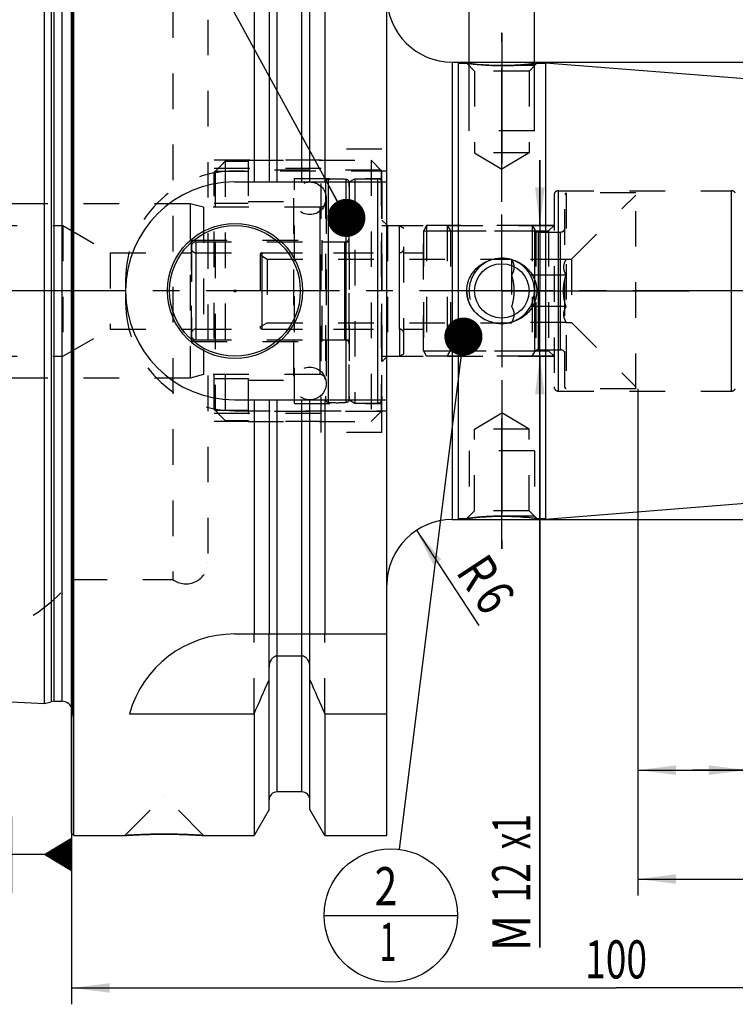
# Model space of a CAD drawing. Units: millimetres. Extents: x 0 to 594, y 0 to 420.
# Drawn here: x 272 to 337, y 165 to 255 of the extents above; entities that cross this region are included whole.
import ezdxf
from ezdxf.enums import TextEntityAlignment as Align

# ---------------------------------------------------------------- set-up
doc = ezdxf.new("R2010")
doc.units = ezdxf.units.MM
doc.header["$LTSCALE"] = 32.67
doc.linetypes.add('CENTER', pattern=[0.6, 0.375, -0.075, 0.075, -0.075])
doc.linetypes.add('HIDDEN', pattern=[0.2, 0.1, -0.1])
doc.layers.get('0').update_dxf_attribs({"linetype": 'CONTINUOUS'})
for name, color, linetype in [('10002541_HP_HL', 7, 'CONTINUOUS'), ('10083196_CL', 7, 'CONTINUOUS'), ('10083196_HL', 7, 'CONTINUOUS'), ('10083261#AF0_AXIS', 7, 'CONTINUOUS'), ('10083261#AF0_DIM', 7, 'CONTINUOUS'), ('10083261_CL', 7, 'CONTINUOUS'), ('10083261_HL', 7, 'CONTINUOUS'), ('10083314_CL', 7, 'CONTINUOUS'), ('10083314_HL', 7, 'CONTINUOUS'), ('10083389_HP_CL', 7, 'CONTINUOUS'), ('10083389_HP_HL', 7, 'CONTINUOUS'), ('30381080_AXIS', 7, 'CONTINUOUS'), ('30381080_DIM', 7, 'CONTINUOUS'), ('606202920-000-00-ED1_CL', 7, 'CONTINUOUS'), ('MN5218-50_HL', 7, 'CONTINUOUS')]:
    doc.layers.add(name, color=color, linetype=linetype)
doc.styles.get("Standard").update_dxf_attribs({"font": 'TXT.SHX', "width": 0.7})
doc.styles.add('TEXTSTYLE_3', font='gdt', dxfattribs={"width": 0.7})
doc.dimstyles.new('DIMSTYLE_1', dxfattribs={"dimtxt": 3.5, "dimasz": 3.5, "dimexe": 0.18, "dimexo": 0.0625, "dimgap": 0.09, "dimtad": 1, "dimdec": 3, "dimdsep": 46, "dimtxsty": 'STANDARD', "dimblk": '_FILLED', "dimblk1": '_FILLED', "dimblk2": '_FILLED', "dimcen": 0.09, "dimclrt": 2, "dimadec": 0, "dimazin": 0, "dimtp": 0.15, "dimtm": 0.15, "dimtfac": 1, "dimtdec": 3, "dimtofl": 0, "dimtmove": 0, "dimatfit": 3, "dimldrblk": '_FILLED', "dimfxl": 1, "dimtolj": 1, "dimarcsym": 0})
doc.dimstyles.new('DIMSTYLE_2', dxfattribs={"dimtxt": 3.5, "dimasz": 3.5, "dimexe": 0.18, "dimexo": 0.0625, "dimgap": 0.09, "dimtad": 1, "dimdec": 3, "dimdsep": 46, "dimtxsty": 'STANDARD', "dimblk": '_FILLED', "dimblk1": '_FILLED', "dimblk2": '_FILLED', "dimcen": 0.09, "dimclrt": 2, "dimadec": 0, "dimazin": 0, "dimtp": 0.1, "dimtm": 0.1, "dimtfac": 1, "dimtdec": 3, "dimtofl": 0, "dimtmove": 0, "dimatfit": 3, "dimldrblk": '_FILLED', "dimfxl": 1, "dimtolj": 1, "dimarcsym": 0})
doc.dimstyles.new('DIMSTYLE_3', dxfattribs={"dimtxt": 3.5, "dimasz": 3.5, "dimexe": 0.18, "dimexo": 0.0625, "dimgap": 0.09, "dimtad": 1, "dimdec": 3, "dimdsep": 46, "dimtxsty": 'STANDARD', "dimblk": '_FILLED', "dimblk1": '_FILLED', "dimblk2": '_FILLED', "dimcen": 0.09, "dimclrt": 2, "dimadec": 0, "dimazin": 0, "dimtp": 0.05, "dimtm": 0.05, "dimtfac": 1, "dimtdec": 3, "dimtofl": 0, "dimtmove": 0, "dimatfit": 3, "dimldrblk": '_FILLED', "dimfxl": 1, "dimtolj": 1, "dimarcsym": 0})
doc.dimstyles.new('DIMSTYLE_4', dxfattribs={"dimtxt": 3.5, "dimasz": 3.5, "dimexe": 0.18, "dimexo": 0.0625, "dimgap": 0.09, "dimtad": 1, "dimdec": 3, "dimdsep": 46, "dimtxsty": 'STANDARD', "dimblk": '_FILLED', "dimblk1": '_FILLED', "dimblk2": '_FILLED', "dimcen": 0.09, "dimclrt": 2, "dimadec": 0, "dimazin": 0, "dimtp": 0.05, "dimtm": 0.05, "dimtfac": 1, "dimtdec": 3, "dimtofl": 0, "dimtmove": 0, "dimatfit": 3, "dimldrblk": '_FILLED', "dimfxl": 1, "dimtolj": 1, "dimarcsym": 0})
doc.dimstyles.get("Standard").update_dxf_attribs({"dimtxt": 3.5, "dimasz": 3.5, "dimexe": 0.18, "dimexo": 0.0625, "dimgap": 0.09, "dimtad": 1, "dimdec": 3, "dimdsep": 46, "dimtxsty": 'STANDARD', "dimblk": '_FILLED', "dimblk1": '_FILLED', "dimblk2": '_FILLED', "dimcen": 0.09, "dimclrt": 2, "dimadec": 0, "dimazin": 0, "dimtol": 1, "dimtp": 0.005, "dimtm": 0.005, "dimtfac": 1, "dimtdec": 3, "dimtofl": 0, "dimtmove": 0, "dimatfit": 3, "dimldrblk": '_FILLED', "dimfxl": 1, "dimtolj": 1, "dimarcsym": 0})

# ---------------------------------------------------------------- blocks, each defined once
blk = doc.blocks.new('_FILLED')
at = {"color": 0, "linetype": 'BYBLOCK'}
blk.add_solid([(0, 0), (-1, 0.125), (-1, -0.125)], dxfattribs=at)
blk = doc.blocks.new('*D0')
at = {"layer": '30381080_DIM', "color": 3, "linetype": 'CONTINUOUS'}
for p, q in [((328.344, 221.261), (328.344, 174.761)), ((376.344, 214.261), (376.344, 174.761)), ((328.344, 176.261), (352.344, 176.261)), ((376.344, 176.261), (352.344, 176.261))]:
    blk.add_line(p, q, dxfattribs=at)
at = {"layer": '30381080_DIM', "color": 3, "linetype": 'CONTINUOUS', "xscale": 3.5, "yscale": 3.5, "zscale": 3.5, "rotation": 180}
blk.add_blockref('_FILLED', (328.344, 176.261), dxfattribs=at)
at = {"layer": '30381080_DIM', "color": 3, "linetype": 'CONTINUOUS', "xscale": 3.5, "yscale": 3.5, "zscale": 3.5}
blk.add_blockref('_FILLED', (376.344, 176.261), dxfattribs=at)
at = {"layer": '30381080_DIM', "color": 2, "linetype": 'CONTINUOUS', "width": 0.785714}
blk.add_text('48', height=3.5, dxfattribs=at).set_placement((352.344, 177.136), align=Align.CENTER)
blk = doc.blocks.new('*D1')
at = {"layer": '30381080_DIM', "color": 3, "linetype": 'CONTINUOUS'}
for p, q in [((328.344, 221.261), (328.344, 184.761)), ((338.344, 221.261), (338.344, 184.761)), ((328.344, 186.261), (333.344, 186.261)), ((338.344, 186.261), (333.344, 186.261)), ((333.344, 186.261), (379.794, 186.261))]:
    blk.add_line(p, q, dxfattribs=at)
at = {"layer": '30381080_DIM', "color": 3, "linetype": 'CONTINUOUS', "xscale": 3.5, "yscale": 3.5, "zscale": 3.5, "rotation": 180}
blk.add_blockref('_FILLED', (328.344, 186.261), dxfattribs=at)
at = {"layer": '30381080_DIM', "color": 3, "linetype": 'CONTINUOUS', "xscale": 3.5, "yscale": 3.5, "zscale": 3.5}
blk.add_blockref('_FILLED', (338.344, 186.261), dxfattribs=at)
at = {"layer": '30381080_DIM', "color": 2, "linetype": 'CONTINUOUS'}
for s, width, p in [('10', 0.678571, (341.378, 187.136)), (' VERSTELLWEG', 0.801587, (346.128, 187.136))]:
    blk.add_text(s, height=3.5, dxfattribs=dict(at, width=width)).set_placement(p)
blk = doc.blocks.new('*D3')
at = {"layer": '10083261#AF0_DIM', "color": 3, "linetype": 'CONTINUOUS'}
blk.add_line((308.005, 208.28), (313.74, 199.53), dxfattribs=at)
at = {"layer": '10083261#AF0_DIM', "color": 3, "linetype": 'CONTINUOUS', "xscale": 3.5, "yscale": 3.5, "zscale": 3.5, "rotation": 123.2383289803}
blk.add_blockref('_FILLED', (308.005, 208.28), dxfattribs=at)
at = {"layer": '10083261#AF0_DIM', "color": 2, "linetype": 'CONTINUOUS', "width": 0.785714}
for s, p in [('R', (312.21, 203.46)), ('6', (313.718, 201.16))]:
    blk.add_text(s, height=3.5, rotation=-56.76167, dxfattribs=at).set_placement(p, align=Align.CENTER)
blk = doc.blocks.new('*D4')
at = {"layer": '10083261#AF0_DIM', "color": 3, "linetype": 'CONTINUOUS'}
for p, q in [((319.339, 236.261), (319.339, 242.261)), ((319.339, 242.261), (319.339, 230.261)), ((320.644, 236.261), (317.839, 236.261)), ((319.339, 169.974), (319.339, 230.261)), ((320.644, 224.261), (317.839, 224.261)), ((319.339, 224.261), (319.339, 169.974))]:
    blk.add_line(p, q, dxfattribs=at)
at = {"layer": '10083261#AF0_DIM', "color": 3, "linetype": 'CONTINUOUS', "xscale": 3.5, "yscale": 3.5, "zscale": 3.5}
for p, rotation in [((319.339, 236.261), 270), ((319.339, 224.261), 90)]:
    blk.add_blockref('_FILLED', p, dxfattribs=dict(at, rotation=rotation))
at = {"layer": '10083261#AF0_DIM', "color": 2, "linetype": 'CONTINUOUS'}
for s, width, p in [('x1', 0.642857, (318.464, 182.224)), ('12', 0.678571, (318.464, 177.724)), ('M', 0.857143, (318.464, 172.974))]:
    blk.add_text(s, height=3.5, rotation=90, dxfattribs=dict(at, width=width)).set_placement(p, align=Align.RIGHT)
blk = doc.blocks.new('*D5')
at = {"layer": '10083261#AF0_DIM', "color": 3, "linetype": 'CONTINUOUS'}
for p, q in [((312.844, 247.261), (312.844, 265.761)), ((318.844, 247.261), (318.844, 265.761)), ((312.844, 264.261), (306.844, 264.261)), ((306.844, 264.261), (315.844, 264.261)), ((340.002, 264.261), (315.844, 264.261)), ((318.844, 264.261), (340.002, 264.261))]:
    blk.add_line(p, q, dxfattribs=at)
at = {"layer": '10083261#AF0_DIM', "color": 3, "linetype": 'CONTINUOUS', "xscale": 3.5, "yscale": 3.5, "zscale": 3.5}
blk.add_blockref('_FILLED', (312.844, 264.261), dxfattribs=at)
at = {"layer": '10083261#AF0_DIM', "color": 3, "linetype": 'CONTINUOUS', "xscale": 3.5, "yscale": 3.5, "zscale": 3.5, "rotation": 180}
blk.add_blockref('_FILLED', (318.844, 264.261), dxfattribs=at)
at = {"layer": '10083261#AF0_DIM', "color": 2, "linetype": 'CONTINUOUS'}
for s, width, p in [('M', 0.857143, (326.002, 265.136)), ('6', 0.785714, (329.002, 265.136)), ('(', 0.428571, (331.752, 265.136)), ('4', 0.785714, (333.252, 265.136)), ('x)', 0.571429, (336.002, 265.136))]:
    blk.add_text(s, height=3.5, dxfattribs=dict(at, width=width)).set_placement(p)
blk = doc.blocks.new('*D6')
at = {"layer": '10083261#AF0_DIM', "color": 3, "linetype": 'CONTINUOUS'}
for p, q in [((276.344, 221.261), (276.344, 164.761)), ((376.344, 221.261), (376.344, 164.761)), ((276.344, 166.261), (326.344, 166.261)), ((376.344, 166.261), (326.344, 166.261))]:
    blk.add_line(p, q, dxfattribs=at)
at = {"layer": '10083261#AF0_DIM', "color": 3, "linetype": 'CONTINUOUS', "xscale": 3.5, "yscale": 3.5, "zscale": 3.5, "rotation": 180}
blk.add_blockref('_FILLED', (276.344, 166.261), dxfattribs=at)
at = {"layer": '10083261#AF0_DIM', "color": 3, "linetype": 'CONTINUOUS', "xscale": 3.5, "yscale": 3.5, "zscale": 3.5}
blk.add_blockref('_FILLED', (376.344, 166.261), dxfattribs=at)
at = {"layer": '10083261#AF0_DIM', "color": 2, "linetype": 'CONTINUOUS', "width": 0.714286}
blk.add_text('100', height=3.5, dxfattribs=at).set_placement((326.344, 167.136), align=Align.CENTER)
blk = doc.blocks.new('GEOM_TOLERANCE_SYMBOLS_BL1', base_point=(270.094, 178.507))
at = {"layer": '606202920-000-00-ED1_CL', "color": 3, "linetype": 'CONTINUOUS'}
for p, q in [((270.844, 182.007), (263.844, 182.007)), ((263.844, 182.007), (263.844, 175.007)), ((270.844, 175.007), (270.844, 182.007)), ((273.844, 178.507), (276.344, 180.007)), ((276.344, 179.904), (276.173, 179.904)), ((276.344, 180.007), (276.344, 177.007)), ((276.344, 179.004), (274.673, 179.004)), ((276.344, 179.104), (274.84, 179.104)), ((276.344, 179.204), (275.006, 179.204)), ((276.344, 179.304), (275.173, 179.304)), ((276.344, 179.404), (275.34, 179.404)), ((276.344, 179.504), (275.506, 179.504)), ((276.344, 179.604), (275.673, 179.604)), ((276.344, 179.704), (275.84, 179.704)), ((276.344, 179.804), (276.006, 179.804)), ((273.844, 178.507), (270.844, 178.507)), ((276.344, 177.007), (273.844, 178.507)), ((276.344, 178.504), (273.849, 178.504)), ((276.344, 178.604), (274.006, 178.604)), ((276.344, 178.404), (274.015, 178.404)), ((276.344, 178.704), (274.173, 178.704)), ((276.344, 178.304), (274.182, 178.304)), ((276.344, 178.804), (274.34, 178.804)), ((276.344, 178.204), (274.349, 178.204)), ((276.344, 178.904), (274.506, 178.904)), ((276.344, 178.104), (274.515, 178.104)), ((276.344, 178.004), (274.682, 178.004)), ((276.344, 177.904), (274.849, 177.904)), ((276.344, 177.804), (275.015, 177.804)), ((276.344, 177.704), (275.182, 177.704)), ((276.344, 177.604), (275.349, 177.604)), ((276.344, 177.504), (275.515, 177.504)), ((276.344, 177.404), (275.682, 177.404)), ((276.344, 177.304), (275.849, 177.304)), ((276.344, 177.204), (276.015, 177.204)), ((276.344, 177.104), (276.182, 177.104)), ((263.844, 175.007), (270.844, 175.007))]:
    blk.add_line(p, q, dxfattribs=at)
at = {"layer": '606202920-000-00-ED1_CL', "color": 2, "linetype": 'CONTINUOUS', "width": 0.785714}
blk.add_text('B', height=3.5, dxfattribs=at).set_placement((266.369, 176.757))
blk = doc.blocks.new('*D7')
at = {"layer": '10083261#AF0_DIM', "color": 3, "linetype": 'CONTINUOUS'}
for p, q in [((311.844, 251.261), (427.844, 251.261)), ((426.344, 251.261), (426.344, 230.261)), ((426.344, 209.261), (426.344, 230.261)), ((311.844, 209.261), (427.844, 209.261))]:
    blk.add_line(p, q, dxfattribs=at)
at = {"layer": '10083261#AF0_DIM', "color": 3, "linetype": 'CONTINUOUS', "xscale": 3.5, "yscale": 3.5, "zscale": 3.5}
for p, rotation in [((426.344, 251.261), 90), ((426.344, 209.261), 270)]:
    blk.add_blockref('_FILLED', p, dxfattribs=dict(at, rotation=rotation))
at = {"layer": '10083261#AF0_DIM', "color": 2, "linetype": 'CONTINUOUS', "width": 0.785714}
blk.add_text('42', height=3.5, rotation=90, dxfattribs=at).set_placement((425.469, 232.595), align=Align.CENTER)
at = {"layer": '10083261#AF0_DIM', "color": 2, "linetype": 'CONTINUOUS', "style": 'TEXTSTYLE_3'}
blk.add_text('n', height=3.5, rotation=90, dxfattribs=at).set_placement((425.469, 227.511), align=Align.CENTER)
blk = doc.blocks.new('BOMBALLOON_BL5', base_point=(305.644, 172.918))
at = {"layer": '606202920-000-00-ED1_CL', "color": 3, "linetype": 'CONTINUOUS'}
blk.add_line((299.519, 172.918), (311.769, 172.918), dxfattribs=at)
blk.add_circle((305.644, 172.918), 6.125, dxfattribs=at)
at = {"layer": '606202920-000-00-ED1_CL', "color": 2, "linetype": 'CONTINUOUS'}
for s, width, p in [('2', 0.785714, (304.164, 173.857)), ('1', 0.571429, (304.64, 168.744))]:
    blk.add_text(s, height=3.5, dxfattribs=dict(at, width=width)).set_placement(p)

msp = doc.modelspace()

# ---------------------------------------------------------------- linework, layer by layer
at = {"layer": '10002541_HP_HL', "color": 6, "linetype": 'HIDDEN'}
for p, q in [((296.7142, 238.7614), (296.7142, 221.7614)), ((299.7142, 238.7614), (299.7142, 221.7614))]:
    msp.add_line(p, q, dxfattribs=at)
for centre in [(298.2142, 238.7614), (298.2142, 221.7614)]:
    msp.add_circle(centre, 1.5, dxfattribs=at)
at = {"layer": '10083196_CL', "color": 9, "linetype": 'CONTINUOUS'}
for p, q in [((304.4442, 240.5614), (304.4442, 219.9614)), ((287.7442, 234.7614), (287.7442, 225.7614)), ((306.4442, 226.7614), (306.4442, 233.7614))]:
    msp.add_line(p, q, dxfattribs=at)
at = {"layer": '10083196_HL', "color": 6, "linetype": 'HIDDEN'}
for p, q in [((301.8442, 240.2727), (302.3442, 240.5614)), ((302.3442, 240.5614), (302.3442, 219.9614)), ((302.3442, 240.5614), (304.4442, 240.5614)), ((301.8442, 220.2501), (301.8442, 240.2727)), ((304.8442, 240.1614), (304.8442, 220.3614)), ((304.8442, 236.2614), (306.4442, 236.2614)), ((306.4442, 233.7614), (306.4442, 236.2614)), ((306.4442, 236.2614), (306.8442, 236.0305)), ((306.8442, 224.4923), (306.8442, 236.0305)), ((287.3442, 234.3614), (287.3442, 226.1614)), ((287.7442, 234.7614), (301.8442, 234.7614)), ((287.7442, 233.7614), (306.4442, 233.7614)), ((287.7442, 226.7614), (306.4442, 226.7614)), ((306.4442, 226.7614), (306.4442, 224.2614)), ((287.7442, 225.7614), (301.8442, 225.7614)), ((304.8442, 224.2614), (306.4442, 224.2614)), ((306.4442, 224.2614), (306.8442, 224.4923)), ((301.8442, 220.2501), (302.3442, 219.9614)), ((302.3442, 219.9614), (304.4442, 219.9614))]:
    msp.add_line(p, q, dxfattribs=at)
for centre, start, end in [((304.4442, 240.1614), 0, 90), ((287.7442, 234.3614), 90, 180), ((287.7442, 234.1614), 180, 270), ((306.4442, 234.1614), 270, 360), ((287.7442, 226.3614), 90, 180), ((287.7442, 226.1614), 180, 270), ((306.4442, 226.3614), 0, 90), ((304.4442, 220.3614), 270, 360)]:
    msp.add_arc(centre, 0.4, start, end, dxfattribs=at)
at = {"layer": '10083261#AF0_AXIS', "color": 3, "linetype": 'CENTER'}
for p, q in [((315.8442, 253.945), (315.8442, 241.945)), ((315.8442, 238.4428), (315.8442, 253.945)), ((315.8442, 230.2614), (315.8442, 237.2614)), ((315.8442, 230.2614), (315.8442, 236.2614)), ((315.8442, 230.2614), (315.8442, 236.2614)), ((315.8442, 230.2614), (308.8442, 230.2614)), ((315.8442, 230.2614), (309.8442, 230.2614)), ((315.8442, 230.2614), (309.8442, 230.2614)), ((315.8442, 230.2614), (322.8442, 230.2614)), ((315.8442, 230.2614), (321.8442, 230.2614)), ((315.8442, 230.2614), (321.8442, 230.2614)), ((315.8442, 230.2614), (315.8442, 223.2614)), ((315.8442, 230.2614), (315.8442, 224.2614)), ((315.8442, 230.2614), (315.8442, 224.2614)), ((322.8442, 230.2614), (333.084, 230.2614)), ((315.8442, 222.08), (315.8442, 206.5778)), ((315.8442, 206.5778), (315.8442, 218.5778))]:
    msp.add_line(p, q, dxfattribs=at)
at = {"layer": '10083261_CL', "color": 7, "linetype": 'CONTINUOUS'}
for p, q in [((276.5442, 180.2614), (276.5442, 280.2614)), ((293.0966, 280.2614), (293.0966, 240.2614)), ((299.5918, 280.2614), (299.5918, 240.2614)), ((305.2942, 180.2614), (305.2942, 280.2614)), ((276.3442, 180.4614), (276.3442, 280.0614)), ((294.4692, 277.884), (294.4692, 240.2614)), ((298.2192, 240.2614), (298.2192, 277.884)), ((273.8442, 192.3791), (273.8442, 268.1436)), ((311.2942, 251.2614), (311.8442, 251.2614)), ((311.8442, 251.2614), (311.8442, 209.2614)), ((311.8442, 251.1614), (312.6277, 251.1614)), ((319.0606, 251.1614), (319.8442, 251.1614)), ((319.8442, 251.208), (319.8442, 209.3147)), ((319.8442, 251.208), (375.4226, 246.8339)), ((291.2942, 240.2614), (305.2942, 240.2614)), ((291.2942, 220.2614), (305.2942, 220.2614)), ((293.0966, 220.2614), (293.0966, 198.7614)), ((294.4692, 220.2614), (294.4692, 198.7614)), ((298.2192, 198.7614), (298.2192, 220.2614)), ((299.5918, 220.2614), (299.5918, 198.7614)), ((319.8442, 209.3147), (375.4226, 213.6889)), ((311.2942, 209.2614), (311.8442, 209.2614)), ((311.8442, 209.3614), (312.6277, 209.3614)), ((319.0606, 209.3614), (319.8442, 209.3614)), ((291.2942, 198.7614), (305.2942, 198.7614)), ((297.4692, 196.739), (295.2192, 196.739)), ((294.4692, 182.6388), (294.4692, 195.717)), ((298.2192, 182.6388), (298.2192, 195.717)), ((228.3441, 194.6587), (273.8442, 192.3791)), ((274.7222, 192.5791), (275.4442, 192.5791)), ((273.8442, 192.3791), (274.4634, 192.5451)), ((281.6573, 191.4316), (293.0966, 191.4316)), ((293.0966, 191.4316), (293.0966, 180.2614)), ((299.5918, 191.4316), (305.2942, 191.4316)), ((299.5918, 191.4316), (299.5918, 180.2614)), ((297.4692, 184.2614), (295.2192, 184.2614)), ((294.4692, 182.6388), (293.0966, 180.2614)), ((299.5918, 180.2614), (298.2192, 182.6388)), ((276.3442, 180.4614), (276.5442, 180.2614)), ((276.5442, 180.2614), (281.2342, 180.2614)), ((288.4542, 180.2614), (293.0966, 180.2614)), ((299.5918, 180.2614), (305.2942, 180.2614))]:
    msp.add_line(p, q, dxfattribs=at)
at = {"layer": '10083261_CL', "color": 9, "linetype": 'CONTINUOUS'}
for p, q in [((295.2192, 240.2614), (295.2192, 276.2614)), ((297.4692, 240.2614), (297.4692, 276.2614)), ((276.4344, 191.44), (276.4344, 269.0828)), ((274.4634, 267.9777), (274.4634, 192.5451)), ((274.7222, 267.9436), (274.7222, 192.5791)), ((275.4442, 267.9436), (275.4442, 192.5791)), ((311.2942, 251.2614), (311.2942, 209.2614)), ((321.0442, 221.0614), (321.0442, 239.4614)), ((336.9442, 221.0614), (336.9442, 239.4614)), ((295.2192, 184.2614), (295.2192, 220.2614)), ((297.4692, 184.2614), (297.4692, 220.2614))]:
    msp.add_line(p, q, dxfattribs=at)
at = {"layer": '10083261_CL', "color": 7, "linetype": 'CONTINUOUS'}
for centre, radius in [((291.3442, 230.2614), 6.2), ((291.3442, 230.2614), 6), ((315.8442, 230.2614), 2.5), ((291.3442, 230.2614), 0.1)]:
    msp.add_circle(centre, radius, dxfattribs=at)
for centre, radius, start, end in [((311.2942, 257.2614), 6, 180, 270), ((291.2942, 230.2614), 10, 90, 270), ((315.8437, 230.6865), 3.4251, 256.85727, 270.008201), ((311.2942, 203.2614), 6, 90, 180), ((291.2942, 188.7614), 10, 90, 164.512726), ((51.7464, 299.6959), 264.5204, 335.840076, 336.577071), ((540.942, 299.6959), 264.5204, 203.422929, 204.159924), ((274.7222, 191.5791), 1, 90, 105), ((275.4442, 191.5791), 1, 25.832085, 90), ((295.2192, 183.5114), 0.75, 90, 180), ((297.4692, 183.5114), 0.75, 0, 90)]:
    msp.add_arc(centre, radius, start, end, dxfattribs=at)
at = {"layer": '10083261_CL', "color": 3, "linetype": 'CONTINUOUS'}
msp.add_arc((315.8442, 230.2614), 3, 255, 195, dxfattribs=at)
at = {"layer": '10083261_CL', "color": 7, "linetype": 'CONTINUOUS'}
for points, knots in [([(315.8442, 250.945), (315.4454, 250.945), (314.6998, 250.9638), (313.627, 251.0413), (312.9546, 251.1178), (312.6277, 251.1614)], [0, 0, 0, 0, 0.3708206, 0.6933509, 1, 1, 1, 1]), ([(319.0606, 251.1614), (319.0603, 251.1613), (319.0588, 251.1613), (319.0557, 251.1607), (319.0505, 251.1601), (319.0432, 251.1591), (319.0338, 251.1578), (319.0172, 251.1556), (318.9913, 251.1522), (318.9543, 251.1474), (318.9093, 251.1417), (318.8567, 251.135), (318.7716, 251.1245), (318.6478, 251.1096), (318.4795, 251.0905), (318.2865, 251.0699), (318.0712, 251.0489), (317.8361, 251.028), (317.4904, 251.0009), (317.0272, 250.9722), (316.4456, 250.9501), (316.0468, 250.945), (315.8442, 250.945)], [0, 0, 0, 0, 0.0003273, 0.0013087, 0.0029431, 0.0052287, 0.0081626, 0.0117417, 0.020818, 0.0324168, 0.046487, 0.0629683, 0.0817921, 0.1261589, 0.1789177, 0.2393362, 0.3066472, 0.3800683, 0.4588155, 0.6291756, 0.8115863, 1, 1, 1, 1]), ([(312.6277, 230.2614), (312.6277, 230.3632), (312.6389, 230.5669), (312.6889, 230.8687), (312.7713, 231.1632), (312.9221, 231.5412), (313.1841, 231.9806), (313.5975, 232.4328), (314.0901, 232.7969), (314.6421, 233.063), (315.2332, 233.2251), (315.6408, 233.2614), (315.8442, 233.2614)], [0, 0, 0, 0, 0.0626213, 0.1252297, 0.1878157, 0.2503732, 0.3752369, 0.500047, 0.6248857, 0.7498213, 0.8748724, 1, 1, 1, 1]), ([(315.8442, 233.2614), (316.0476, 233.2614), (316.4552, 233.2251), (317.0463, 233.063), (317.5982, 232.7969), (318.0909, 232.4328), (318.5042, 231.9806), (318.7662, 231.5412), (318.9171, 231.1632), (318.9994, 230.8687), (319.0494, 230.5669), (319.0606, 230.3632), (319.0606, 230.2614)], [0, 0, 0, 0, 0.1251276, 0.2501787, 0.3751143, 0.499953, 0.6247631, 0.7496268, 0.8121843, 0.8747703, 0.9373787, 1, 1, 1, 1]), ([(315.0649, 227.3511), (314.8988, 227.3899), (314.5719, 227.4928), (314.1114, 227.7198), (313.692, 228.0159), (313.3257, 228.3756), (313.0243, 228.7914), (312.799, 229.2535), (312.6593, 229.7486), (312.6277, 230.0907), (312.6277, 230.2614)], [0, 0, 0, 0, 0.125095, 0.250093, 0.3750101, 0.4998931, 0.6248025, 0.7497877, 0.8748634, 1, 1, 1, 1]), ([(319.0606, 230.2614), (319.0606, 230.1596), (319.0494, 229.9559), (318.9994, 229.6541), (318.9171, 229.3596), (318.7662, 228.9815), (318.5042, 228.5422), (318.0909, 228.0899), (317.5982, 227.7259), (317.0463, 227.4597), (316.4552, 227.2977), (316.0476, 227.2614), (315.8442, 227.2614)], [0, 0, 0, 0, 0.0626213, 0.1252297, 0.1878157, 0.2503732, 0.3752369, 0.500047, 0.6248857, 0.7498213, 0.8748724, 1, 1, 1, 1]), ([(312.6277, 209.3614), (312.6281, 209.3615), (312.6295, 209.3615), (312.6326, 209.3621), (312.6379, 209.3627), (312.6452, 209.3637), (312.6545, 209.3649), (312.6712, 209.3672), (312.697, 209.3705), (312.7341, 209.3754), (312.779, 209.3811), (312.8317, 209.3878), (312.9167, 209.3983), (313.0405, 209.4132), (313.2089, 209.4323), (313.4019, 209.4528), (313.6171, 209.4739), (313.8522, 209.4948), (314.198, 209.5219), (314.6612, 209.5506), (315.2428, 209.5727), (315.6416, 209.5778), (315.8442, 209.5778)], [0, 0, 0, 0, 0.0003273, 0.0013087, 0.0029431, 0.0052287, 0.0081626, 0.0117417, 0.020818, 0.0324168, 0.046487, 0.0629683, 0.0817921, 0.1261589, 0.1789177, 0.2393362, 0.3066472, 0.3800683, 0.4588155, 0.6291756, 0.8115863, 1, 1, 1, 1]), ([(315.8442, 209.5778), (316.2429, 209.5778), (316.9886, 209.559), (318.0614, 209.4815), (318.7338, 209.405), (319.0606, 209.3614)], [0, 0, 0, 0, 0.3708206, 0.6933509, 1, 1, 1, 1]), ([(295.2192, 196.739), (295.1901, 196.739), (295.1317, 196.7343), (295.0182, 196.7068), (294.8862, 196.641), (294.7534, 196.5256), (294.6119, 196.3394), (294.4985, 196.0667), (294.4692, 195.8333), (294.4692, 195.717)], [0, 0, 0, 0, 0.0626067, 0.1252159, 0.2501566, 0.375218, 0.5003612, 0.7500558, 1, 1, 1, 1]), ([(298.2192, 195.717), (298.2192, 195.8333), (298.1899, 196.0667), (298.0764, 196.3394), (297.935, 196.5256), (297.8022, 196.641), (297.6701, 196.7068), (297.5567, 196.7343), (297.4983, 196.739), (297.4692, 196.739)], [0, 0, 0, 0, 0.2499442, 0.4996388, 0.624782, 0.7498434, 0.8747841, 0.9373933, 1, 1, 1, 1]), ([(281.2342, 180.2614), (281.2357, 180.2615), (281.2417, 180.2618), (281.2552, 180.2629), (281.2776, 180.2643), (281.309, 180.2664), (281.349, 180.269), (281.4197, 180.2736), (281.5287, 180.2805), (281.6834, 180.2899), (281.8686, 180.3005), (282.0821, 180.312), (282.4165, 180.3286), (282.8861, 180.3484), (283.4986, 180.3676), (284.1592, 180.3803), (284.6132, 180.3832), (284.8442, 180.3832)], [0, 0, 0, 0, 0.0012508, 0.0049992, 0.0112327, 0.0199307, 0.0310647, 0.0445984, 0.0786847, 0.1217622, 0.1733092, 0.2327244, 0.2993436, 0.4512982, 0.6230611, 0.8081741, 1, 1, 1, 1]), ([(284.8442, 180.3832), (285.0752, 180.3832), (285.5291, 180.3803), (286.1898, 180.3676), (286.8022, 180.3484), (287.2719, 180.3286), (287.6063, 180.312), (287.8198, 180.3005), (288.005, 180.2899), (288.1597, 180.2805), (288.2687, 180.2736), (288.3394, 180.269), (288.3793, 180.2664), (288.4111, 180.2643), (288.4306, 180.263), (288.444, 180.2621), (288.4476, 180.2618), (288.4557, 180.2614), (288.4542, 180.2614)], [0, 0, 0, 0, 0.1918259, 0.3769389, 0.5487018, 0.7006565, 0.7672756, 0.8266909, 0.8782378, 0.9213153, 0.9554016, 0.9689353, 0.9800693, 0.9887673, 0.9950008, 0.9971866, 0.9987492, 1, 1, 1, 1])]:
    msp.add_open_spline(points, degree=3, knots=knots, dxfattribs=at)
at = {"layer": '10083261_HL', "color": 6, "linetype": 'HIDDEN'}
for p, q in [((276.4442, 268.9436), (276.4442, 191.5791)), ((285.6442, 256.7614), (285.6442, 203.7614)), ((288.8442, 255.1567), (288.8442, 255.1614)), ((288.8442, 255.1567), (288.8442, 205.3661)), ((312.6277, 251.1614), (313.3442, 250.445)), ((312.6277, 251.1614), (312.6305, 251.161)), ((312.8442, 244.945), (312.8442, 250.945)), ((318.8442, 250.945), (312.8442, 250.945)), ((313.3442, 250.445), (313.3442, 242.945)), ((318.3442, 250.445), (313.3442, 250.445)), ((319.0606, 251.1614), (318.3442, 250.445)), ((318.3442, 250.445), (318.3442, 242.945)), ((318.8442, 244.945), (318.8442, 250.945)), ((318.8442, 244.945), (312.8442, 244.945)), ((299.2442, 217.2614), (299.2442, 243.2614)), ((304.8442, 243.2614), (299.2442, 243.2614)), ((304.8442, 217.2614), (304.8442, 243.2614)), ((318.3442, 242.945), (313.3442, 242.945)), ((313.3442, 242.945), (315.8442, 241.4428)), ((318.3442, 242.945), (315.8442, 241.4428)), ((299.2442, 242.2614), (288.8442, 242.2614)), ((299.2442, 241.5114), (288.8442, 241.5114)), ((305.2942, 241.2614), (291.2942, 241.2614)), ((320.6442, 239.0614), (320.6442, 221.4614)), ((321.0442, 239.4614), (336.9442, 239.4614)), ((304.8442, 236.7614), (305.3442, 236.2614)), ((305.3442, 236.2614), (305.3442, 224.2614)), ((305.3442, 236.2614), (310.8442, 236.2614)), ((310.8442, 236.2614), (320.6442, 236.2614)), ((310.8442, 236.2614), (310.8442, 224.2614)), ((310.8442, 236.2614), (311.1446, 235.7614)), ((320.1442, 235.7614), (320.6442, 236.2614)), ((311.1446, 235.7614), (320.1442, 235.7614)), ((311.1446, 235.7614), (311.1446, 224.7614)), ((320.1442, 235.7614), (320.1442, 224.7614)), ((281.2942, 231.2614), (281.2942, 229.2614)), ((304.8442, 223.7614), (305.3442, 224.2614)), ((305.3442, 224.2614), (310.8442, 224.2614)), ((310.8442, 224.2614), (311.1446, 224.7614)), ((310.8442, 224.2614), (320.6442, 224.2614)), ((311.1446, 224.7614), (320.1442, 224.7614)), ((320.1442, 224.7614), (320.6442, 224.2614)), ((321.0442, 221.0614), (336.9442, 221.0614)), ((299.2442, 219.0114), (288.8442, 219.0114)), ((291.2942, 219.2614), (305.2942, 219.2614)), ((313.3442, 217.5778), (315.8442, 219.08)), ((318.3442, 217.5778), (315.8442, 219.08)), ((299.2442, 218.2614), (288.8442, 218.2614)), ((304.8442, 217.2614), (299.2442, 217.2614)), ((318.3442, 217.5778), (313.3442, 217.5778)), ((313.3442, 210.0778), (313.3442, 217.5778)), ((318.3442, 210.0778), (318.3442, 217.5778)), ((318.8442, 215.5778), (312.8442, 215.5778)), ((312.8442, 215.5778), (312.8442, 209.5778)), ((318.8442, 215.5778), (318.8442, 209.5778)), ((312.6277, 209.3614), (313.3442, 210.0778)), ((318.3442, 210.0778), (313.3442, 210.0778)), ((319.0606, 209.3614), (318.3442, 210.0778)), ((318.8442, 209.5778), (312.8442, 209.5778)), ((319.0606, 209.3614), (319.0578, 209.3618)), ((288.8442, 205.3661), (288.8442, 205.3614)), ((276.3442, 203.7614), (285.6442, 203.7614)), ((293.0966, 191.4316), (293.0966, 198.7614)), ((294.4692, 195.717), (294.4692, 198.7614)), ((298.2192, 195.717), (298.2192, 198.7614)), ((299.5918, 191.4316), (299.5918, 198.7614)), ((276.3442, 190.7977), (276.4344, 191.44)), ((281.2343, 180.2615), (284.8342, 183.8614)), ((284.8342, 183.8614), (284.8542, 183.8614)), ((288.4541, 180.2615), (284.8542, 183.8614)), ((281.2342, 180.2614), (281.2361, 180.2614)), ((281.2395, 180.2618), (281.2344, 180.2614)), ((288.4437, 180.2621), (288.2223, 180.2765)), ((288.4542, 180.2614), (288.4437, 180.2621)), ((288.4523, 180.2614), (288.4542, 180.2614))]:
    msp.add_line(p, q, dxfattribs=at)
for centre, radius, start, end in [((315.8732, 275.3666), 24.4219, 262.369826, 269.590876), ((315.8442, 274.6341), 23.6892, 269.6484, 269.999924), ((315.8441, 274.6401), 23.6951, 270.000125, 271.052307), ((315.8369, 274.9186), 23.9737, 271.057468, 275.259493), ((315.7429, 276.0039), 25.063, 275.246002, 277.606898), ((291.2942, 231.2614), 10, 90, 180), ((321.0442, 239.0614), 0.4, 90, 180), ((336.9442, 239.0614), 0.4, 30, 90), ((291.2942, 229.2614), 10, 180, 270), ((321.0442, 221.4614), 0.4, 180, 270), ((336.9442, 221.4614), 0.4, 270, 330), ((315.9455, 184.5189), 25.063, 95.245998, 97.606898), ((315.8515, 185.6042), 23.9737, 91.057468, 95.259489), ((315.8442, 185.8827), 23.6951, 90.000125, 91.052307), ((315.8441, 185.8886), 23.6892, 89.6484, 89.999924), ((315.8151, 185.1561), 24.4219, 82.369826, 89.590876), ((286.8442, 205.3614), 2, 233.130102, 360), ((266.5974, 210.7614), 12, 270, 324.314665), ((275.4442, 191.5791), 1, 352, 25.832085), ((284.8482, 126.7213), 53.6619, 90.17929, 93.855911), ((284.8442, 127.0058), 53.3774, 90.000037, 90.176013), ((284.8442, 127.0124), 53.3708, 89.736208, 89.999991), ((284.8349, 126.5816), 53.8016, 86.390158, 89.728429)]:
    msp.add_arc(centre, radius, start, end, dxfattribs=at)
msp.add_open_spline([(312.6277, 230.2614), (312.6277, 230.1596), (312.6389, 229.9559), (312.6889, 229.6541), (312.7713, 229.3596), (312.9221, 228.9815), (313.1841, 228.5422), (313.5975, 228.0899), (314.0901, 227.7259), (314.6421, 227.4597), (315.2332, 227.2977), (315.6408, 227.2614), (315.8442, 227.2614)], degree=3, knots=[0, 0, 0, 0, 0.0626213, 0.1252297, 0.1878157, 0.2503732, 0.3752369, 0.500047, 0.6248857, 0.7498213, 0.8748724, 1, 1, 1, 1], dxfattribs=at)
at = {"layer": '10083314_CL', "color": 9, "linetype": 'CONTINUOUS'}
for p, q in [((299.9201, 220.032), (299.9201, 240.4908)), ((301.5683, 220.032), (301.5683, 240.4908)), ((299.1442, 237.9364), (299.1442, 222.5864)), ((301.4442, 225.7614), (301.4442, 234.7614))]:
    msp.add_line(p, q, dxfattribs=at)
at = {"layer": '10083314_HL', "color": 6, "linetype": 'HIDDEN'}
for p, q in [((299.6442, 240.1917), (299.6442, 240.1862)), ((299.6442, 240.1862), (299.6442, 220.3366)), ((301.8442, 240.1917), (301.8442, 240.1862)), ((301.8442, 240.1862), (301.8442, 220.3366)), ((287.2313, 238.2614), (263.9391, 238.2614)), ((287.2313, 238.2614), (287.2313, 222.2614)), ((288.4442, 237.9364), (287.2313, 238.2614)), ((288.4442, 237.9364), (288.4442, 222.5864)), ((299.1442, 237.9364), (288.4442, 237.9364)), ((261.5442, 236.2614), (275.5442, 236.2614)), ((275.5442, 236.2614), (275.5442, 224.2614)), ((275.5442, 236.2614), (279.8743, 233.7614)), ((287.3442, 225.6114), (287.3442, 234.9114)), ((287.3442, 234.9114), (299.3442, 234.9114)), ((299.3442, 225.6114), (299.3442, 234.9114)), ((299.3442, 234.7614), (301.4442, 234.7614)), ((279.8743, 233.7614), (279.8743, 226.7614)), ((279.8743, 233.7614), (287.3442, 233.7614)), ((275.5442, 224.2614), (279.8743, 226.7614)), ((279.8743, 226.7614), (287.3442, 226.7614)), ((287.3442, 225.6114), (299.3442, 225.6114)), ((299.3442, 225.7614), (301.4442, 225.7614)), ((261.5442, 224.2614), (275.5442, 224.2614)), ((288.4442, 222.5864), (287.2313, 222.2614)), ((299.1442, 222.5864), (288.4442, 222.5864)), ((287.2313, 222.2614), (263.9391, 222.2614)), ((299.6442, 220.3311), (299.6442, 220.3366)), ((301.8442, 220.3311), (301.8442, 220.3366))]:
    msp.add_line(p, q, dxfattribs=at)
for centre, radius, start, end in [((299.9442, 240.1917), 0.3, 94.605875, 180), ((300.7442, 230.2614), 10.2625, 85.394125, 94.605875), ((301.5442, 240.1917), 0.3, 0, 85.394125), ((299.1442, 238.4364), 0.5, 270, 360), ((301.4442, 235.1614), 0.4, 270, 360), ((301.4442, 225.3614), 0.4, 0, 90), ((299.1442, 222.0864), 0.5, 0, 90), ((299.9442, 220.3311), 0.3, 180, 265.394125), ((300.7442, 230.2614), 10.2625, 265.394125, 274.605875), ((301.5442, 220.3311), 0.3, 274.605875, 360)]:
    msp.add_arc(centre, radius, start, end, dxfattribs=at)
at = {"layer": '10083389_HP_CL', "color": 9, "linetype": 'CONTINUOUS'}
for p, q in [((318.8751, 224.6614), (318.8751, 235.8614)), ((319.2215, 224.8614), (319.2215, 235.6614)), ((321.2442, 224.8614), (321.2442, 235.6614)), ((293.8442, 226.7614), (293.8442, 233.7614))]:
    msp.add_line(p, q, dxfattribs=at)
at = {"layer": '10083389_HP_HL', "color": 6, "linetype": 'HIDDEN'}
for p, q in [((321.7442, 239.2614), (321.6442, 239.0882)), ((321.6442, 221.4346), (321.6442, 239.0882)), ((328.1442, 239.2614), (321.7442, 239.2614)), ((321.7442, 239.2614), (321.7442, 221.2614)), ((322.2442, 233.1614), (328.1442, 239.0614)), ((328.1442, 221.2614), (328.1442, 239.2614)), ((308.9442, 236.2614), (308.6442, 235.7418)), ((318.6442, 236.2614), (308.9442, 236.2614)), ((308.9442, 236.2614), (308.9442, 224.2614)), ((318.6442, 236.2614), (318.6442, 224.2614)), ((318.6442, 236.2614), (318.8751, 235.8614)), ((308.6442, 224.781), (308.6442, 235.7418)), ((308.6555, 235.7614), (318.957, 235.7614)), ((308.6555, 235.7614), (308.6555, 224.7614)), ((318.957, 235.7614), (318.957, 224.7614)), ((319.2215, 235.6614), (321.2442, 235.6614)), ((293.6442, 233.5614), (293.6442, 226.9614)), ((293.6442, 233.5614), (294.2937, 233.1864)), ((293.8442, 233.7614), (308.6442, 233.7614)), ((294.2937, 233.1864), (294.2937, 227.3364)), ((294.2937, 233.1864), (316.7442, 233.1864)), ((316.7442, 233.1864), (316.7442, 227.3364)), ((316.7442, 233.1864), (316.7663, 233.1481)), ((321.7365, 233.1481), (316.7663, 233.1481)), ((321.7365, 233.1481), (321.7442, 233.1614)), ((321.7442, 233.1614), (322.2442, 233.1614)), ((322.2442, 233.1614), (322.2442, 227.3614)), ((321.7365, 231.7048), (316.7663, 231.7048)), ((321.7365, 228.818), (316.7663, 228.818)), ((293.6442, 226.9614), (294.2937, 227.3364)), ((294.2937, 227.3364), (316.7442, 227.3364)), ((316.7442, 227.3364), (316.7663, 227.3746)), ((321.7365, 227.3746), (316.7663, 227.3746)), ((321.7365, 227.3746), (321.7442, 227.3614)), ((321.7442, 227.3614), (322.2442, 227.3614)), ((322.2442, 227.3614), (328.1442, 221.4614)), ((293.8442, 226.7614), (308.6442, 226.7614)), ((308.9442, 224.2614), (308.6442, 224.781)), ((308.6555, 224.7614), (318.957, 224.7614)), ((318.6442, 224.2614), (308.9442, 224.2614)), ((318.6442, 224.2614), (318.8751, 224.6614)), ((319.2215, 224.8614), (321.2442, 224.8614)), ((321.7442, 221.2614), (321.6442, 221.4346)), ((328.1442, 221.2614), (321.7442, 221.2614))]:
    msp.add_line(p, q, dxfattribs=at)
for centre, radius, start, end in [((321.2442, 236.0614), 0.4, 270, 360), ((319.2215, 236.0614), 0.4, 210, 270), ((293.8442, 233.5614), 0.2, 90, 180), ((293.8442, 226.9614), 0.2, 180, 270), ((319.2215, 224.4614), 0.4, 90, 150), ((321.2442, 224.4614), 0.4, 0, 90)]:
    msp.add_arc(centre, radius, start, end, dxfattribs=at)
for points, knots in [([(316.7663, 231.7048), (316.7996, 231.7625), (316.8607, 231.8785), (316.9328, 232.0585), (316.9789, 232.2414), (316.9948, 232.4265), (316.9789, 232.6115), (316.9328, 232.7944), (316.8607, 232.9744), (316.7996, 233.0905), (316.7663, 233.1481)], [0, 0, 0, 0, 0.1308236, 0.2572513, 0.3798, 0.5, 0.6202, 0.7427487, 0.8691764, 1, 1, 1, 1]), ([(321.7365, 233.1481), (321.7032, 233.0905), (321.6421, 232.9744), (321.57, 232.7944), (321.5239, 232.6115), (321.508, 232.4265), (321.5239, 232.2414), (321.57, 232.0585), (321.6421, 231.8785), (321.7032, 231.7625), (321.7365, 231.7048)], [0, 0, 0, 0, 0.1308236, 0.2572513, 0.3798, 0.5, 0.6202, 0.7427487, 0.8691764, 1, 1, 1, 1]), ([(316.9896, 230.2614), (316.9896, 230.3835), (316.9791, 230.6278), (316.9186, 231.1127), (316.834, 231.4703), (316.7663, 231.7048)], [0, 0, 0, 0, 0.2500427, 0.5000927, 1, 1, 1, 1]), ([(321.5132, 230.2614), (321.5132, 230.3835), (321.5237, 230.6278), (321.5842, 231.1127), (321.6688, 231.4703), (321.7365, 231.7048)], [0, 0, 0, 0, 0.2500427, 0.5000927, 1, 1, 1, 1]), ([(316.7663, 228.818), (316.834, 229.0525), (316.9186, 229.4101), (316.9791, 229.895), (316.9896, 230.1393), (316.9896, 230.2614)], [0, 0, 0, 0, 0.4999075, 0.7499574, 1, 1, 1, 1]), ([(321.7365, 228.818), (321.6688, 229.0525), (321.5842, 229.4101), (321.5237, 229.895), (321.5132, 230.1393), (321.5132, 230.2614)], [0, 0, 0, 0, 0.4999074, 0.7499574, 1, 1, 1, 1]), ([(316.7663, 227.3746), (316.7996, 227.4323), (316.8607, 227.5484), (316.9328, 227.7284), (316.9789, 227.9113), (316.9948, 228.0963), (316.9789, 228.2813), (316.9328, 228.4643), (316.8607, 228.6443), (316.7996, 228.7603), (316.7663, 228.818)], [0, 0, 0, 0, 0.1308236, 0.2572513, 0.3798, 0.5, 0.6202, 0.7427487, 0.8691764, 1, 1, 1, 1]), ([(321.7365, 228.818), (321.7032, 228.7603), (321.6421, 228.6443), (321.57, 228.4643), (321.5239, 228.2813), (321.508, 228.0963), (321.5239, 227.9113), (321.57, 227.7284), (321.6421, 227.5484), (321.7032, 227.4323), (321.7365, 227.3746)], [0, 0, 0, 0, 0.1308236, 0.2572513, 0.3798, 0.5, 0.6202, 0.7427487, 0.8691764, 1, 1, 1, 1])]:
    msp.add_open_spline(points, degree=3, knots=knots, dxfattribs=at)
at = {"layer": '30381080_AXIS', "color": 3, "linetype": 'CENTER'}
msp.add_line((379.3442, 230.2614), (223.4442, 230.2614), dxfattribs=at)
at = {"layer": 'MN5218-50_HL', "color": 6, "linetype": 'HIDDEN'}
for p, q in [((290.4442, 242.1609), (290.4442, 218.3619)), ((290.4442, 242.1609), (292.5442, 242.1609)), ((292.5442, 242.2614), (292.5442, 238.3136)), ((292.5442, 242.2614), (303.8442, 242.2614)), ((303.8442, 242.2614), (303.8442, 218.2614)), ((303.8442, 242.2614), (304.8442, 241.2614)), ((289.4442, 219.3711), (289.4442, 241.1516)), ((289.524, 241.2323), (289.524, 219.2905)), ((292.5442, 241.2323), (289.524, 241.2323)), ((304.7644, 241.3412), (292.5442, 241.3412)), ((296.7942, 219.9364), (296.7942, 240.5864)), ((296.7942, 240.5864), (304.8442, 240.5864)), ((304.7644, 241.3412), (304.7644, 219.1816)), ((304.8442, 219.2614), (304.8442, 241.2614)), ((289.4442, 238.3136), (292.5442, 238.3136)), ((292.5442, 238.4614), (296.7942, 238.4614)), ((289.4442, 222.2092), (292.5442, 222.2092)), ((292.5442, 222.2092), (292.5442, 218.2614)), ((292.5442, 222.0614), (296.7942, 222.0614)), ((296.7942, 219.9364), (304.8442, 219.9364)), ((292.5442, 219.2905), (289.524, 219.2905)), ((304.7644, 219.1816), (292.5442, 219.1816)), ((303.8442, 218.2614), (304.8442, 219.2614)), ((290.4442, 218.3619), (292.5442, 218.3619)), ((292.5442, 218.2614), (303.8442, 218.2614))]:
    msp.add_line(p, q, dxfattribs=at)
for points in [[(289.4442, 241.1516), (289.7774, 241.4882), (290.1107, 241.8246), (290.4442, 242.1609)], [(290.4442, 218.3619), (290.1107, 218.6982), (289.7774, 219.0346), (289.4442, 219.3711)]]:
    msp.add_open_spline(points, degree=3, dxfattribs=at)

# ---------------------------------------------------------------- block references
at = {"layer": '606202920-000-00-ED1_CL', "color": 3, "linetype": 'CONTINUOUS'}
for name, p in [('GEOM_TOLERANCE_SYMBOLS_BL1', (270.0942, 178.5068)), ('BOMBALLOON_BL5', (305.6442, 172.9184))]:
    msp.add_blockref(name, p, dxfattribs=at)

# ---------------------------------------------------------------- dimensions: what is measured, and where the dimension line sits
at = {"layer": '10083261#AF0_DIM', "color": 3, "linetype": 'CONTINUOUS'}
for base, p1, p2, angle, text, dimstyle, picture, middle in [((312.8442, 264.2614), (318.8442, 247.2614), (312.8442, 247.2614), 180, 'M<>(4:FID_15262x)', 'DIMSTYLE_4', '*D5', (333.0021, 266.8864)), ((426.3442, 209.2614), (311.8442, 251.2614), (311.8442, 209.2614), 270, '%%c<>', 'DIMSTYLE_1', '*D7', (424.858, 227.9892)), ((319.3385, 224.2614), (317.8385, 236.2614), (317.8385, 224.2614), 270, 'M<>x1', 'DIMSTYLE_2', '*D4', (318.4498, 172.7466))]:
    dim = msp.add_linear_dim(base=base, p1=p1, p2=p2, angle=angle, text=text, dimstyle=dimstyle, dxfattribs=at)
    dim.commit()
    dim.dimension.update_dxf_attribs({"geometry": picture, "text_midpoint": middle, "dimtype": 160})
dim = msp.add_linear_dim(base=(276.3442, 166.2614), p1=(376.3442, 221.2614), p2=(276.3442, 221.2614), angle=180, dimstyle='DIMSTYLE_1', dxfattribs=at)
dim.commit()
dim.dimension.update_dxf_attribs({"geometry": '*D6', "text_midpoint": (322.5942, 168.8864), "dimtype": 160})
dim = msp.add_radius_dim(center=(311.2942, 203.2614), mpoint=(308.0054, 208.2798), dimstyle='DIMSTYLE_3', dxfattribs=at)
dim.commit()
dim.dimension.update_dxf_attribs({"geometry": '*D3', "text_midpoint": (313.0838, 203.5595), "dimtype": 164})
at = {"layer": '30381080_DIM', "color": 3, "linetype": 'CONTINUOUS'}
dim = msp.add_linear_dim(base=(328.3442, 176.2614), p1=(376.3442, 214.2614), p2=(328.3442, 221.2614), angle=180, dimstyle='DIMSTYLE_1', dxfattribs=at)
dim.commit()
dim.dimension.update_dxf_attribs({"geometry": '*D0', "text_midpoint": (349.5942, 178.8864), "dimtype": 160})
dim = msp.add_linear_dim(base=(338.3442, 186.2614), p1=(328.3442, 221.2614), p2=(338.3442, 221.2614), text='<> VERSTELLWEG', dimstyle='DIMSTYLE_2', dxfattribs=at)
dim.commit()
dim.dimension.update_dxf_attribs({"geometry": '*D1', "text_midpoint": (360.5861, 188.8864), "dimtype": 160})

# ---------------------------------------------------------------- leaders
at = {"layer": '606202920-000-00-ED1_CL', "color": 3, "linetype": 'CONTINUOUS'}
for points in [[(301.5715, 236.9624), (272.7104, 289.8841)], [(312.3209, 226.0655), (306.4076, 178.9956)]]:
    msp.add_leader(points, dimstyle='STANDARD', override={"dimtad": 0, "dimldrblk": 'DOT'}, dxfattribs=at)

doc.saveas('drawing.dxf')
